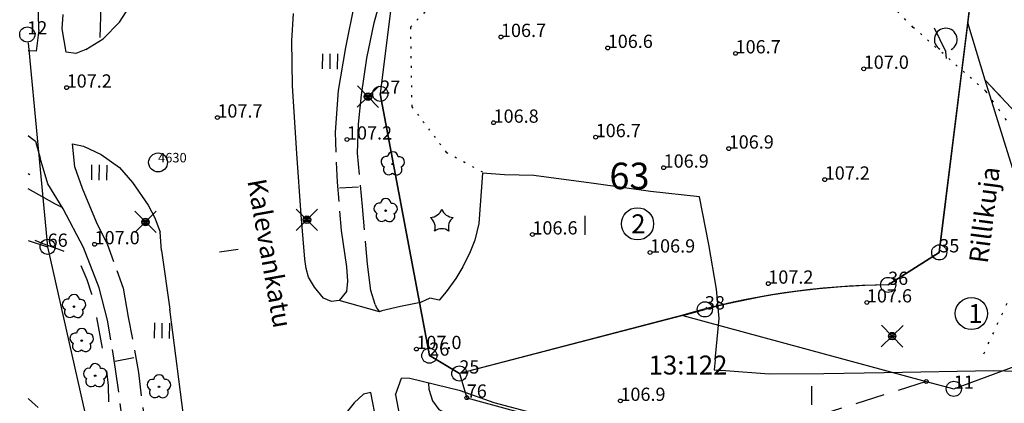
# Model space of a CAD drawing. Units: metres. Extents: x 25491138 to 25491867, y 6723581 to 6724221.
# Drawn here: x 25491141 to 25491271, y 6723750 to 6723801 of the extents above; entities that cross this region are included whole.
import ezdxf

# ---------------------------------------------------------------- set-up
doc = ezdxf.new("R2010")
doc.units = ezdxf.units.M
for name, pattern in [('Apukayra(1)', [7, 4, -3]), ('Korkeuskayra', [1, 1]), ('päälystämätönpiha-_parkkialu(1)', [1.25, 0.25, -1]), ('tilanraja(1)', [6, 4, -2]), ('tontin-yleisenalueenraja(1)', [1, 1]), ('viivat-1', [1, 1]), ('viivat-3(1)', [4, 2, -2]), ('viivat-7(1)', [1, 1])]:
    doc.linetypes.add(name, pattern=pattern)
doc.layers.get('0').update_dxf_attribs({"lineweight": 25})
for name, color, linetype in [('102_12_jonopiste', 7, 'Continuous'), ('102_1_rajapyykki', 7, 'Continuous'), ('102_21_rajapiste', 7, 'Continuous'), ('102_41_maanpinnan kork.lukema', 7, 'Continuous'), ('103_123_lehtimetsä', 7, 'Continuous'), ('103_139_nurmikko', 7, 'Continuous'), ('103_140_puisto (havupuu)', 7, 'Continuous'), ('103_143_lehtipuu', 7, 'Continuous'), ('103_157_kestopäällysteen merkki', 7, 'Continuous'), ('103_160_valaisinpylväs', 7, 'Continuous'), ('104_1302_maarekisteritilan tunnus', 7, 'Continuous'), ('104_1303_rekisteritontin tunnus', 7, 'Continuous'), ('104_2101_korttelin numero', 7, 'Continuous'), ('105_1203_kadun nimi', 7, 'Continuous'), ('202_600_liikenneväylä_päällystetty', 7, 'Continuous'), ('202_602_kevytväylä  päällystetty', 7, 'Continuous'), ('202_604_luiskan alareuna', 7, 'Continuous'), ('202_630_päällystetty piha- parkkial.', 7, 'Continuous'), ('202_631_päällystämätön piha- parkkial.', 7, 'Continuous'), ('202_632_default', 7, 'Continuous'), ('202_708_kuvioraja', 7, 'Continuous'), ('204_301_tontin raja', 7, 'Continuous'), ('204_304_tilanraja', 7, 'Continuous'), ('204_331_määräalan raja', 7, 'Continuous'), ('204_333_vuokra-alueen raja', 7, 'Continuous'), ('205_901_korkeuskäyrä', 7, 'Continuous'), ('205_902_apukäyrä', 7, 'Continuous')]:
    doc.layers.add(name, color=color, linetype=linetype)
doc.styles.add('BASEPOINT_2', font='txt.shx', dxfattribs={"height": 0.2})

# ---------------------------------------------------------------- blocks, each defined once
blk = doc.blocks.new('xcsymlib_symbolit_1_30')
at = {"color": 0}
blk.add_circle((0, 0), 0.5, dxfattribs=at)
blk = doc.blocks.new('xcsymlib_symbolit_1_109')
at = {"color": 0}
blk.add_arc((0, 0), 0.3, 300.0004, 239.9996, dxfattribs=at)
blk = doc.blocks.new('xc_61_symbolit-61')
at = {"color": 93, "xscale": 5, "yscale": 5}
blk.add_blockref('xcsymlib_symbolit_1_109', (0, 0), dxfattribs=at)
blk = doc.blocks.new('xcsymlib_symbolit_1_155')
at = {"color": 0}
for p, q in [((-0.2828, -0.2828), (0.2828, 0.2828)), ((-0.2828, 0.2828), (0.2828, -0.2828)), ((-0.1, 0), (0.1, 0)), ((-0.0917, 0.04), (0.0917, 0.04)), ((-0.06, 0.08), (0.06, 0.08)), ((-0.0917, -0.04), (0.0916, -0.04)), ((-0.06, -0.08), (0.06, -0.08))]:
    blk.add_line(p, q, dxfattribs=at)
blk.add_circle((0, 0), 0.1, dxfattribs=at)
blk = doc.blocks.new('xc_98_symbolit-98')
at = {"color": 6, "xscale": 5, "yscale": 5}
blk.add_blockref('xcsymlib_symbolit_1_155', (0, 0), dxfattribs=at)
blk = doc.blocks.new('xcsymlib_symbolit_1_113')
at = {"color": 0}
blk.add_line((0, 0.25), (0, -0.25), dxfattribs=at)
blk = doc.blocks.new('xc_48_symbolit-48')
at = {"color": 6, "xscale": 5, "yscale": 5}
blk.add_blockref('xcsymlib_symbolit_1_113', (0, 0), dxfattribs=at)
blk = doc.blocks.new('xcsymlib_symbolit_1_126')
at = {"color": 0}
for centre, start, end in [((-0.312, 0.429), 271.7333, 340.6688), ((0.31, 0.429), 199.3412, 268.5276), ((-0.505, -0.162), 342.7464, 52.2252), ((0.503, -0.163), 127.5299, 197.0921), ((-0.001, -0.531), 55.1772, 124.8228)]:
    blk.add_arc(centre, 0.33, start, end, dxfattribs=at)
blk = doc.blocks.new('xc_80_symbolit-80')
at = {"color": 93, "xscale": 5, "yscale": 5}
blk.add_blockref('xcsymlib_symbolit_1_126', (0, 0), dxfattribs=at)
blk = doc.blocks.new('xcsymlib_symbolit_1_119')
at = {"color": 0}
blk.add_circle((0, 0), 0.02, dxfattribs=at)
for centre, start, end in [((0, 0.178), 6.5341, 173.4659), ((-0.169, 0.055), 78.5357, 245.4676), ((0.169, 0.055), 294.5324, 101.4643), ((-0.105, -0.144), 150.5455, 317.4774), ((0.105, -0.144), 222.5226, 29.4545)]:
    blk.add_arc(centre, 0.142, start, end, dxfattribs=at)
blk = doc.blocks.new('xc_82_symbolit-82')
at = {"color": 93, "xscale": 5, "yscale": 5}
blk.add_blockref('xcsymlib_symbolit_1_119', (0, 0), dxfattribs=at)
blk = doc.blocks.new('xcsymlib_symbolit_1_125')
at = {"color": 0}
for p, q in [((-0.2, 0.2), (-0.2, -0.2)), ((0, 0.2), (0, -0.2)), ((0.2, 0.2), (0.2, -0.2))]:
    blk.add_line(p, q, dxfattribs=at)
blk = doc.blocks.new('xc_79_symbolit-79')
at = {"color": 93, "xscale": 5, "yscale": 5}
blk.add_blockref('xcsymlib_symbolit_1_125', (0, 0), dxfattribs=at)
blk = doc.blocks.new('xcsymlib_symbolit_1_22')
at = {"color": 0}
blk.add_circle((0, 0), 0.05, dxfattribs=at)
blk = doc.blocks.new('xc_6_symbolit-6')
at = {"color": 240, "xscale": 5, "yscale": 5}
blk.add_blockref('xcsymlib_symbolit_1_22', (0, 0), dxfattribs=at)
blk = doc.blocks.new('xcsymlib_symbolit_1_2')
at = {"color": 0}
blk.add_circle((0, 0), 1, dxfattribs=at)
blk = doc.blocks.new('xc_8_symbolit-8 (1)')
at = {"color": 6}
blk.add_blockref('xcsymlib_symbolit_1_2', (0, 0), dxfattribs=at)
blk = doc.blocks.new('xc_5_symbolit-5 (1)')
at = {"color": 6, "xscale": 1.25, "yscale": 1.25}
blk.add_blockref('xcsymlib_symbolit_1_2', (0, 0), dxfattribs=at)

msp = doc.modelspace()

# ---------------------------------------------------------------- linework, layer by layer
at = {"layer": '202_600_liikenneväylä_päällystetty', "color": 132, "linetype": 'viivat-7(1)', "lineweight": -3}
for p, q in [((25491153.734368, 6723800.541216), (25491155.511944, 6723803.265487)), ((25491176.529567, 6723798.096604), (25491176.730429, 6723801.705923)), ((25491151.592534, 6723798.36199), (25491153.734368, 6723800.541216)), ((25491149.31, 6723796.954), (25491151.592534, 6723798.36199)), ((25491176.603232, 6723792.150873), (25491176.529567, 6723798.096604)), ((25491142.757, 6723796.735), (25491141.661164, 6723796.778303)), ((25491147.954, 6723796.398), (25491146.684, 6723796.575)), ((25491149.31, 6723796.954), (25491147.954, 6723796.398)), ((25491177.169246, 6723783.197353), (25491176.603232, 6723792.150873)), ((25491147.54, 6723784.471), (25491148.996, 6723784.171)), ((25491148.996, 6723784.171), (25491151.303, 6723783.098)), ((25491151.303, 6723783.098), (25491153.739, 6723781.36)), ((25491177.755387, 6723775.107615), (25491177.169246, 6723783.197353)), ((25491153.739, 6723781.36), (25491155.472, 6723779.401)), ((25491155.472, 6723779.401), (25491157.526, 6723776.395)), ((25491157.526, 6723776.395), (25491158.424, 6723774.705)), ((25491158.424, 6723774.705), (25491159.137, 6723772.821)), ((25491178.255427, 6723769.249415), (25491177.755387, 6723775.107615)), ((25491159.291046, 6723770.405687), (25491159.137, 6723772.821)), ((25491159.291046, 6723770.405687), (25491160.383, 6723762.679)), ((25491178.403142, 6723768.045047), (25491178.255427, 6723769.249415)), ((25491178.720824, 6723766.903102), (25491178.403142, 6723768.045047)), ((25491179.495347, 6723765.550195), (25491178.720824, 6723766.903102)), ((25491180.708628, 6723764.112612), (25491179.495347, 6723765.550195)), ((25491181.757036, 6723763.671637), (25491180.708628, 6723764.112612)), ((25491182.791441, 6723763.822935), (25491181.757036, 6723763.671637)), ((25491162.638, 6723745.215), (25491160.383, 6723762.679)), ((25491187.532305, 6723763.271051), (25491187.720011, 6723762.839947)), ((25491187.720011, 6723762.839947), (25491188.1218, 6723762.296786)), ((25491232.351, 6723754.666), (25491233.849, 6723754.573)), ((25491192.111734, 6723753.512259), (25491191.014087, 6723753.54294)), ((25491198.827548, 6723751.875048), (25491192.111734, 6723753.512259)), ((25491233.849, 6723754.573), (25491239.61, 6723754.141)), ((25491239.61, 6723754.141), (25491246.837, 6723754.149)), ((25491246.837, 6723754.149), (25491254.821, 6723754.279)), ((25491254.821, 6723754.279), (25491269.274, 6723754.578)), ((25491269.274, 6723754.578), (25491275.408, 6723754.343)), ((25491186.01, 6723751.423), (25491184.774, 6723750.286)), ((25491186.963, 6723751.663), (25491186.01, 6723751.423)), ((25491203.273047, 6723750.298339), (25491198.827548, 6723751.875048)), ((25491184.774, 6723750.286), (25491183.69, 6723748.989)), ((25491214.819803, 6723747.242579), (25491203.273047, 6723750.298339))]:
    msp.add_line(p, q, dxfattribs=at).dxf.unprotected_set("ltscale", 0)
at = {"layer": '202_602_kevytväylä  päällystetty', "color": 253, "linetype": 'tilanraja(1)', "lineweight": -3, "ltscale": 1.348701}
msp.add_line((25491143.073, 6723799.557), (25491142.982267, 6723804.951042), dxfattribs=at)
at = {"layer": '202_602_kevytväylä  päällystetty', "color": 253, "linetype": 'tilanraja(1)', "lineweight": -3, "ltscale": 1.201331}
msp.add_line((25491187.414013, 6723800.487466), (25491188.665636, 6723805.126925), dxfattribs=at)
at = {"layer": '202_602_kevytväylä  päällystetty', "color": 253, "linetype": 'tilanraja(1)', "lineweight": -3, "ltscale": 1.495237}
msp.add_line((25491184.822262, 6723803.088114), (25491183.633077, 6723797.22658), dxfattribs=at)
at = {"layer": '202_602_kevytväylä  päällystetty', "color": 253, "linetype": 'tilanraja(1)', "lineweight": -3, "ltscale": 0.473508}
msp.add_line((25491146.167, 6723799.684), (25491146.301285, 6723801.573264), dxfattribs=at)
at = {"layer": '202_602_kevytväylä  päällystetty', "color": 253, "linetype": 'tilanraja(1)', "lineweight": -3, "ltscale": 1.201794}
msp.add_line((25491186.446367, 6723795.778685), (25491187.414013, 6723800.487466), dxfattribs=at)
at = {"layer": '202_602_kevytväylä  päällystetty', "color": 253, "linetype": 'tilanraja(1)', "lineweight": -3, "ltscale": 0.711512}
msp.add_line((25491143.073, 6723799.557), (25491142.753, 6723796.729), dxfattribs=at)
at = {"layer": '202_602_kevytväylä  päällystetty', "color": 253, "linetype": 'tilanraja(1)', "lineweight": -3, "ltscale": 0.785705}
msp.add_line((25491146.678, 6723796.583), (25491146.167, 6723799.684), dxfattribs=at)
at = {"layer": '202_602_kevytväylä  päällystetty', "color": 253, "linetype": 'tilanraja(1)', "lineweight": -3, "ltscale": 1.442682}
msp.add_line((25491183.633077, 6723797.22658), (25491182.664538, 6723791.537712), dxfattribs=at)
at = {"layer": '202_602_kevytväylä  päällystetty', "color": 253, "linetype": 'tilanraja(1)', "lineweight": -3, "ltscale": 1.212938}
msp.add_line((25491185.745348, 6723790.977843), (25491186.446367, 6723795.778685), dxfattribs=at)
at = {"layer": '202_602_kevytväylä  päällystetty', "color": 253, "linetype": 'tilanraja(1)', "lineweight": -3, "ltscale": 1.382038}
msp.add_line((25491182.664538, 6723791.537712), (25491182.244741, 6723786.025524), dxfattribs=at)
at = {"layer": '202_602_kevytväylä  päällystetty', "color": 253, "linetype": 'tilanraja(1)', "lineweight": -3, "ltscale": 0.974862}
msp.add_line((25491185.317412, 6723787.101947), (25491185.745348, 6723790.977843), dxfattribs=at)
at = {"layer": '202_602_kevytväylä  päällystetty', "color": 253, "linetype": 'tilanraja(1)', "lineweight": -3, "ltscale": 0.660052}
msp.add_line((25491182.244741, 6723786.025524), (25491182.500551, 6723779.429959), dxfattribs=at)
at = {"layer": '202_602_kevytväylä  päällystetty', "color": 253, "linetype": 'tilanraja(1)', "lineweight": -3, "ltscale": 0.961363}
msp.add_line((25491185.196999, 6723783.258382), (25491185.317412, 6723787.101947), dxfattribs=at)
at = {"layer": '202_602_kevytväylä  päällystetty', "color": 253, "linetype": 'tilanraja(1)', "lineweight": -3, "ltscale": 0.184149}
msp.add_line((25491141.661164, 6723785.594176), (25491141.926, 6723785.365), dxfattribs=at)
at = {"layer": '202_602_kevytväylä  päällystetty', "color": 253, "linetype": 'tilanraja(1)', "lineweight": -3, "ltscale": 0.219719}
msp.add_line((25491141.926, 6723785.365), (25491142.636, 6723784.847), dxfattribs=at)
at = {"layer": '202_602_kevytväylä  päällystetty', "color": 253, "linetype": 'tilanraja(1)', "lineweight": -3, "ltscale": 0.589143}
msp.add_line((25491142.636, 6723784.847), (25491143.276, 6723782.579), dxfattribs=at)
at = {"layer": '202_602_kevytväylä  päällystetty', "color": 253, "linetype": 'tilanraja(1)', "lineweight": -3, "ltscale": 0.76513}
msp.add_line((25491147.854, 6723781.437), (25491147.527, 6723784.48), dxfattribs=at)
at = {"layer": '202_602_kevytväylä  päällystetty', "color": 253, "linetype": 'tilanraja(1)', "lineweight": -3, "ltscale": 0.70937}
msp.add_line((25491185.867766, 6723776.196464), (25491185.196999, 6723783.258382), dxfattribs=at)
at = {"layer": '202_602_kevytväylä  päällystetty', "color": 253, "linetype": 'tilanraja(1)', "lineweight": -3, "ltscale": 0.88019}
msp.add_line((25491144.271154, 6723779.20181), (25491143.276, 6723782.579), dxfattribs=at)
at = {"layer": '202_602_kevytväylä  päällystetty', "color": 253, "linetype": 'tilanraja(1)', "lineweight": -3, "ltscale": 0.753058}
msp.add_line((25491148.872, 6723778.602), (25491147.854, 6723781.437), dxfattribs=at)
at = {"layer": '202_602_kevytväylä  päällystetty', "color": 253, "linetype": 'tilanraja(1)', "lineweight": -3, "ltscale": 0.640836}
msp.add_line((25491182.500551, 6723779.429959), (25491183.037577, 6723773.044143), dxfattribs=at)
at = {"layer": '202_602_kevytväylä  päällystetty', "color": 253, "linetype": 'tilanraja(1)', "lineweight": -3, "ltscale": 0.967883}
msp.add_line((25491146.289159, 6723775.897808), (25491144.271154, 6723779.20181), dxfattribs=at)
at = {"layer": '202_602_kevytväylä  päällystetty', "color": 253, "linetype": 'tilanraja(1)', "lineweight": -3, "ltscale": 1.207399}
msp.add_line((25491150.708, 6723774.135), (25491148.872, 6723778.602), dxfattribs=at)
at = {"layer": '202_602_kevytväylä  päällystetty', "color": 253, "linetype": 'tilanraja(1)', "lineweight": -3, "ltscale": 1.440716}
msp.add_line((25491149.003193, 6723770.814047), (25491146.289159, 6723775.897808), dxfattribs=at)
at = {"layer": '202_602_kevytväylä  päällystetty', "color": 253, "linetype": 'tilanraja(1)', "lineweight": -3, "ltscale": 0.764349}
msp.add_line((25491186.499089, 6723768.579088), (25491185.867766, 6723776.196464), dxfattribs=at)
at = {"layer": '202_602_kevytväylä  päällystetty', "color": 253, "linetype": 'tilanraja(1)', "lineweight": -3, "ltscale": 0.795966}
msp.add_line((25491152.124649, 6723771.283667), (25491150.708, 6723774.135), dxfattribs=at)
at = {"layer": '202_602_kevytväylä  päällystetty', "color": 253, "linetype": 'tilanraja(1)', "lineweight": -3, "ltscale": 1.216385}
msp.add_line((25491183.037577, 6723773.044143), (25491183.7425, 6723768.229937), dxfattribs=at)
at = {"layer": '202_602_kevytväylä  päällystetty', "color": 253, "linetype": 'tilanraja(1)', "lineweight": -3, "ltscale": 1.432808}
msp.add_line((25491151.054088, 6723765.462334), (25491149.003193, 6723770.814047), dxfattribs=at)
at = {"layer": '202_602_kevytväylä  päällystetty', "color": 253, "linetype": 'tilanraja(1)', "lineweight": -3, "ltscale": 0.623591}
msp.add_line((25491152.124649, 6723771.283667), (25491154.243755, 6723765.418865), dxfattribs=at)
at = {"layer": '202_602_kevytväylä  päällystetty', "color": 253, "linetype": 'tilanraja(1)', "lineweight": -3, "ltscale": 0.469703}
msp.add_line((25491183.7425, 6723768.229937), (25491183.896064, 6723766.357411), dxfattribs=at)
at = {"layer": '202_602_kevytväylä  päällystetty', "color": 253, "linetype": 'tilanraja(1)', "lineweight": -3, "ltscale": 0.870592}
msp.add_line((25491186.975723, 6723765.129491), (25491186.499089, 6723768.579088), dxfattribs=at)
at = {"layer": '202_602_kevytväylä  päällystetty', "color": 253, "linetype": 'tilanraja(1)', "lineweight": -3, "ltscale": 0.339727}
msp.add_line((25491183.896064, 6723766.357411), (25491183.738539, 6723765.007666), dxfattribs=at)
at = {"layer": '202_602_kevytväylä  päällystetty', "color": 253, "linetype": 'tilanraja(1)', "lineweight": -3, "ltscale": 1.098892}
msp.add_line((25491152.170605, 6723761.210932), (25491151.054088, 6723765.462334), dxfattribs=at)
at = {"layer": '202_602_kevytväylä  päällystetty', "color": 253, "linetype": 'tilanraja(1)', "lineweight": -3, "ltscale": 0.966342}
msp.add_line((25491154.243755, 6723765.418865), (25491154.908, 6723761.611), dxfattribs=at)
at = {"layer": '202_602_kevytväylä  päällystetty', "color": 253, "linetype": 'tilanraja(1)', "lineweight": -3, "ltscale": 0.484999}
msp.add_line((25491187.532305, 6723763.271051), (25491186.975723, 6723765.129491), dxfattribs=at)
at = {"layer": '202_602_kevytväylä  päällystetty', "color": 253, "linetype": 'tilanraja(1)', "lineweight": -3, "ltscale": 0.379194}
msp.add_line((25491183.738539, 6723765.007666), (25491182.791434, 6723763.822927), dxfattribs=at)
at = {"layer": '202_602_kevytväylä  päällystetty', "color": 253, "linetype": 'tilanraja(1)', "lineweight": -3, "ltscale": 0.6556}
msp.add_line((25491153.230409, 6723754.741164), (25491152.170605, 6723761.210932), dxfattribs=at)
at = {"layer": '202_602_kevytväylä  päällystetty', "color": 253, "linetype": 'tilanraja(1)', "lineweight": -3, "ltscale": 0.742725}
msp.add_line((25491154.908, 6723761.611), (25491156.25, 6723754.306), dxfattribs=at)
at = {"layer": '202_602_kevytväylä  päällystetty', "color": 253, "linetype": 'tilanraja(1)', "lineweight": -3, "ltscale": 0.767006}
msp.add_line((25491154.268045, 6723747.141616), (25491153.230409, 6723754.741164), dxfattribs=at)
at = {"layer": '202_602_kevytväylä  päällystetty', "color": 253, "linetype": 'tilanraja(1)', "lineweight": -3, "ltscale": 0.78037}
msp.add_line((25491156.25, 6723754.306), (25491157.189, 6723746.559), dxfattribs=at)
at = {"layer": '202_602_kevytväylä  päällystetty', "color": 253, "linetype": 'tilanraja(1)', "lineweight": -3, "ltscale": 0.583033}
msp.add_line((25491190.226, 6723751.348), (25491191.014087, 6723753.54294), dxfattribs=at)
at = {"layer": '202_602_kevytväylä  päällystetty', "color": 253, "linetype": 'tilanraja(1)', "lineweight": -3, "ltscale": 0.982868}
msp.add_line((25491188.813, 6723742.01), (25491186.963, 6723751.663), dxfattribs=at)
at = {"layer": '202_602_kevytväylä  päällystetty', "color": 253, "linetype": 'tilanraja(1)', "lineweight": -3, "ltscale": 0.944463}
msp.add_line((25491190.226, 6723751.348), (25491193.014, 6723736.496), dxfattribs=at)
at = {"layer": '202_604_luiskan alareuna', "color": 253, "linetype": 'tilanraja(1)', "lineweight": -3, "ltscale": 1.033067, "flags": 128}
msp.add_lwpolyline([(25491150.651185, 6723858.38334), (25491150.399066, 6723854.971492), (25491150.088969, 6723850.55775), (25491149.80887, 6723845.485484), (25491149.75171, 6723841.065898), (25491149.926636, 6723837.17684), (25491150.215332, 6723832.547978), (25491150.281146, 6723825.164218), (25491150.337108, 6723823.779226), (25491150.506706, 6723820.00026), (25491150.642222, 6723817.005893), (25491150.812345, 6723813.458943), (25491151.151494, 6723808.925324), (25491151.316307, 6723804.502365), (25491151.135655, 6723798.537496)], dxfattribs=at)
at = {"layer": '202_630_päällystetty piha- parkkial.', "color": 6, "linetype": 'viivat-1', "lineweight": -3}
for p, q in [((25491201.718, 6723780.607), (25491201.227, 6723773.959)), ((25491204.64, 6723780.393), (25491201.718, 6723780.607)), ((25491208.504, 6723780.316), (25491204.64, 6723780.393)), ((25491216.757, 6723779.214), (25491208.504, 6723780.316)), ((25491223.922, 6723778.194), (25491216.757, 6723779.214)), ((25491230.401, 6723777.482), (25491223.922, 6723778.194)), ((25491231.623, 6723771.21), (25491230.401, 6723777.482)), ((25491201.227, 6723773.959), (25491200.699, 6723771.782)), ((25491200.699, 6723771.782), (25491200.07, 6723770.223)), ((25491232.632, 6723765.314), (25491231.623, 6723771.21)), ((25491200.07, 6723770.223), (25491199.107, 6723768.239)), ((25491199.107, 6723768.239), (25491198.199, 6723766.726)), ((25491198.199, 6723766.726), (25491196.929, 6723764.951)), ((25491232.98, 6723761.41), (25491232.632, 6723765.314)), ((25491194.737, 6723764.125), (25491193.545, 6723763.522)), ((25491195.977, 6723763.841), (25491194.737, 6723764.125)), ((25491196.929, 6723764.951), (25491195.977, 6723763.841)), ((25491188.403, 6723762.437), (25491188.1218, 6723762.296786)), ((25491190.903, 6723762.99), (25491188.403, 6723762.437)), ((25491193.545, 6723763.522), (25491190.903, 6723762.99)), ((25491232.464, 6723755.964), (25491232.98, 6723761.41)), ((25491232.464, 6723755.964), (25491232.351, 6723754.666))]:
    msp.add_line(p, q, dxfattribs=at).dxf.unprotected_set("ltscale", 0)
at = {"layer": '202_631_päällystämätön piha- parkkial.', "color": 240, "linetype": 'päälystämätönpiha-_parkkialu(1)', "lineweight": -3, "ltscale": 1.085899}
msp.add_line((25491258.645, 6723799.869), (25491253.648, 6723804.854), dxfattribs=at)
at = {"layer": '202_631_päällystämätön piha- parkkial.', "color": 240, "linetype": 'päälystämätönpiha-_parkkialu(1)', "lineweight": -3, "ltscale": 1.011564}
msp.add_line((25491195.862, 6723803.725), (25491192.182, 6723799.896), dxfattribs=at)
at = {"layer": '202_631_päällystämätön piha- parkkial.', "color": 240, "linetype": 'päälystämätönpiha-_parkkialu(1)', "lineweight": -3, "ltscale": 1.02555}
msp.add_line((25491192.182, 6723799.896), (25491192.381, 6723789.386), dxfattribs=at)
at = {"layer": '202_631_päällystämätön piha- parkkial.', "color": 240, "linetype": 'päälystämätönpiha-_parkkialu(1)', "lineweight": -3, "ltscale": 1.000744}
msp.add_line((25491268.231, 6723791.448), (25491258.645, 6723799.869), dxfattribs=at)
at = {"layer": '202_631_päällystämätön piha- parkkial.', "color": 240, "linetype": 'päälystämätönpiha-_parkkialu(1)', "lineweight": -3, "ltscale": 1.177212}
msp.add_line((25491270.962, 6723787.612), (25491268.231, 6723791.448), dxfattribs=at)
at = {"layer": '202_631_päällystämätön piha- parkkial.', "color": 240, "linetype": 'päälystämätönpiha-_parkkialu(1)', "lineweight": -3, "ltscale": 0.972007}
msp.add_line((25491192.381, 6723789.386), (25491196.924, 6723783.377), dxfattribs=at)
at = {"layer": '202_631_päällystämätön piha- parkkial.', "color": 240, "linetype": 'päälystämätönpiha-_parkkialu(1)', "lineweight": -3, "ltscale": 1.042094}
msp.add_line((25491196.924, 6723783.377), (25491201.735, 6723780.772), dxfattribs=at)
at = {"layer": '202_631_päällystämätön piha- parkkial.', "color": 240, "linetype": 'päälystämätönpiha-_parkkialu(1)', "lineweight": -3, "ltscale": 1.130083}
msp.add_line((25491267.971, 6723756.778), (25491271.061, 6723763.442), dxfattribs=at)
at = {"layer": '202_632_default', "color": 6, "linetype": 'viivat-1', "lineweight": -3}
msp.add_line((25491188.1218, 6723762.296786), (25491182.791434, 6723763.822927), dxfattribs=at).dxf.unprotected_set("ltscale", 0)
at = {"layer": '202_708_kuvioraja', "color": 8, "linetype": 'viivat-3(1)', "lineweight": -3, "ltscale": 1.6527}
msp.add_line((25491141.661164, 6723780.551241), (25491141.879528, 6723780.427276), dxfattribs=at)
at = {"layer": '202_708_kuvioraja', "color": 8, "linetype": 'viivat-3(1)', "lineweight": -3, "ltscale": 1.032868}
msp.add_line((25491141.661164, 6723750.859357), (25491142.191183, 6723750.391451), dxfattribs=at)
at = {"layer": '202_708_kuvioraja', "color": 8, "linetype": 'viivat-3(1)', "lineweight": -3, "ltscale": 0.527086}
msp.add_line((25491142.191183, 6723750.391451), (25491142.977597, 6723749.68943), dxfattribs=at)
at = {"layer": '204_301_tontin raja', "color": 5, "linetype": 'tontin-yleisenalueenraja(1)', "lineweight": -3}
for p, q in [((25491191.096, 6723814.417), (25491188.207, 6723791.095)), ((25491265.846, 6723800.474), (25491266.409, 6723805.088)), ((25491262.082, 6723770.155), (25491265.846, 6723800.474)), ((25491268.172, 6723792.912), (25491265.846, 6723800.474)), ((25491141.661164, 6723797.816555), (25491144.25, 6723770.894)), ((25491271.745, 6723781.3), (25491268.172, 6723792.912)), ((25491194.694, 6723756.519), (25491188.207, 6723791.095)), ((25491141.661164, 6723771.711236), (25491144.25, 6723770.894)), ((25491144.25, 6723770.894), (25491155.465, 6723720.836)), ((25491255.323, 6723765.861), (25491262.082, 6723770.155)), ((25491228.203, 6723761.841), (25491231.102, 6723762.626)), ((25491228.203, 6723761.841), (25491198.658, 6723754.159)), ((25491228.203, 6723761.841), (25491260.368, 6723753.109)), ((25491264.004, 6723752.146), (25491279.006, 6723757.707)), ((25491198.658, 6723754.159), (25491194.694, 6723756.519)), ((25491198.658, 6723754.159), (25491199.636, 6723750.971)), ((25491260.368, 6723753.109), (25491264.004, 6723752.146)), ((25491199.636, 6723750.971), (25491228.654, 6723743.068))]:
    msp.add_line(p, q, dxfattribs=at).dxf.unprotected_set("ltscale", 0)
msp.add_arc((25491256.351752, 6723665.867667), 99.998625, 90.58944989, 104.62555746, dxfattribs=at).dxf.unprotected_set("ltscale", 0)
at = {"layer": '204_304_tilanraja', "color": 253, "linetype": 'tilanraja(1)', "lineweight": -3, "ltscale": 0.877014}
msp.add_line((25491277.735, 6723782.643), (25491268.172, 6723792.912), dxfattribs=at)
at = {"layer": '204_304_tilanraja', "color": 253, "linetype": 'tilanraja(1)', "lineweight": -3, "ltscale": 0.9784}
msp.add_line((25491260.368, 6723753.109), (25491228.654, 6723743.068), dxfattribs=at)
at = {"layer": '204_331_määräalan raja', "color": 132, "linetype": 'viivat-7(1)', "lineweight": -3}
for p, q in [((25491265.846, 6723800.474), (25491266.409, 6723805.088)), ((25491268.172, 6723792.912), (25491265.846, 6723800.474)), ((25491277.735, 6723782.643), (25491268.172, 6723792.912))]:
    msp.add_line(p, q, dxfattribs=at).dxf.unprotected_set("ltscale", 0)
at = {"layer": '204_333_vuokra-alueen raja', "color": 132, "linetype": 'viivat-7(1)', "lineweight": -3}
for p, q in [((25491191.096043, 6723814.416951), (25491188.207388, 6723791.095446)), ((25491266.409026, 6723805.08765), (25491262.081796, 6723770.154813)), ((25491188.207388, 6723791.095446), (25491194.69369, 6723756.519336)), ((25491262.081796, 6723770.154813), (25491255.322861, 6723765.861071)), ((25491228.198256, 6723761.867912), (25491198.658231, 6723754.158855)), ((25491194.69369, 6723756.519336), (25491198.658231, 6723754.158855))]:
    msp.add_line(p, q, dxfattribs=at).dxf.unprotected_set("ltscale", 0)
msp.add_arc((25491256.18743, 6723665.866089), 99.998719, 90.49537432, 106.25395769, dxfattribs=at).dxf.unprotected_set("ltscale", 0)
at = {"layer": '205_901_korkeuskäyrä', "color": 13, "linetype": 'Korkeuskayra', "lineweight": -3, "flags": 128}
for points in [[(25491146.189, 6723776.062), (25491145.19, 6723776.556), (25491141.661164, 6723778.536339)], [(25491194.595, 6723752.907), (25491194.624, 6723752.089), (25491195.124, 6723750.561), (25491195.935, 6723749.405), (25491197.215, 6723748.809), (25491198.807, 6723748.585), (25491201.214, 6723748.926), (25491203.672, 6723749.137), (25491206.019, 6723749.098), (25491209.104, 6723748.492), (25491209.789, 6723748.271), (25491212.788, 6723747.302), (25491216.786, 6723746.675), (25491216.92, 6723746.688)]]:
    msp.add_lwpolyline(points, dxfattribs=at)
at = {"layer": '205_902_apukäyrä', "color": 13, "linetype": 'Apukayra(1)', "lineweight": -3, "ltscale": 1.093663, "flags": 128}
msp.add_lwpolyline([(25491263.027, 6723795.735), (25491262.932, 6723796.7), (25491261.232, 6723800.223), (25491258.439, 6723804.091), (25491258.18, 6723804.556), (25491257.999, 6723805.04), (25491257.933, 6723805.553), (25491258.042, 6723806.774), (25491258.141, 6723807.166), (25491258.322, 6723807.527), (25491258.904, 6723808.285), (25491260.802, 6723809.556), (25491261.192, 6723809.899), (25491261.523, 6723810.299), (25491261.815, 6723810.738), (25491261.97, 6723811.199), (25491262.019, 6723811.653), (25491261.909, 6723812.097), (25491261.807, 6723812.3)], dxfattribs=at)
at = {"layer": '205_902_apukäyrä', "color": 13, "linetype": 'Apukayra(1)', "lineweight": -3, "ltscale": 1.022918, "flags": 128}
msp.add_lwpolyline([(25491155.379, 6723729.857), (25491154.358, 6723732.14), (25491153.636, 6723733.55), (25491152.27, 6723735.63), (25491151.962, 6723736.221), (25491151.814, 6723736.871), (25491151.792, 6723737.211), (25491152.013, 6723739.975), (25491152.249, 6723743.469), (25491152.384, 6723748.312), (25491152.274, 6723752.58), (25491152.006, 6723754.876), (25491151.702, 6723756.586), (25491150.321, 6723763.656), (25491150.094, 6723764.637), (25491149.486, 6723766.55), (25491148.413, 6723768.93), (25491148.183, 6723769.24), (25491147.899, 6723769.503), (25491147.226, 6723769.927), (25491146.12, 6723770.41), (25491143.653, 6723771.274), (25491141.661164, 6723772.077047)], dxfattribs=at)

# ---------------------------------------------------------------- block references
at = {"layer": '102_12_jonopiste', "color": 0}
msp.add_blockref('xc_5_symbolit-5 (1)', (25491158.841, 6723782.038), dxfattribs=at)
at = {"layer": '102_1_rajapyykki', "color": 0}
for p in [(25491141.554, 6723798.931), (25491188.207, 6723791.095), (25491144.25, 6723770.894), (25491262.082, 6723770.155), (25491255.323, 6723765.861), (25491231.102, 6723762.626), (25491194.694, 6723756.519), (25491198.658, 6723754.159), (25491264.004, 6723752.146)]:
    msp.add_blockref('xc_8_symbolit-8 (1)', p, dxfattribs=at)
at = {"layer": '102_21_rajapiste', "color": 0}
for p in [(25491260.368, 6723753.109), (25491199.636, 6723750.971)]:
    msp.add_blockref('xc_6_symbolit-6', p, dxfattribs=at)
at = {"layer": '102_41_maanpinnan kork.lukema', "color": 0}
for p in [(25491204.157023, 6723798.597871), (25491218.267463, 6723797.149321), (25491235.166231, 6723796.427479), (25491252.101102, 6723794.395954), (25491146.76, 6723791.91), (25491166.677, 6723787.956), (25491203.180855, 6723787.273539), (25491183.804, 6723785.055), (25491216.674278, 6723785.367318), (25491234.254182, 6723783.860046), (25491225.657, 6723781.339), (25491246.946, 6723779.761), (25491208.312166, 6723772.517056), (25491150.453, 6723771.225), (25491223.860548, 6723770.133562), (25491239.485752, 6723766.026724), (25491252.518358, 6723763.543446), (25491192.974705, 6723757.387545), (25491219.94051, 6723750.545112)]:
    msp.add_blockref('xc_6_symbolit-6', p, dxfattribs=at)
at = {"layer": '103_123_lehtimetsä', "color": 0, "rotation": 359.12394}
msp.add_blockref('xc_61_symbolit-61', (25491262.941505, 6723798.25609), dxfattribs=at)
at = {"layer": '103_139_nurmikko', "color": 0, "rotation": 359.12394}
for p in [(25491181.538043, 6723795.370084), (25491151.039676, 6723780.704121), (25491159.343524, 6723759.82043)]:
    msp.add_blockref('xc_79_symbolit-79', p, dxfattribs=at)
at = {"layer": '103_140_puisto (havupuu)', "color": 0}
msp.add_blockref('xc_80_symbolit-80', (25491196.340709, 6723774.279136), dxfattribs=at)
at = {"layer": '103_143_lehtipuu', "color": 0, "rotation": 359.12394}
for p in [(25491189.855675, 6723781.823448), (25491188.914899, 6723775.658109), (25491147.716206, 6723762.991798), (25491148.752132, 6723758.504596), (25491150.529805, 6723753.864108), (25491158.957455, 6723752.401904)]:
    msp.add_blockref('xc_82_symbolit-82', p, dxfattribs=at)
at = {"layer": '103_157_kestopäällysteen merkki', "color": 0}
for p, rotation in [((25491184.062139, 6723778.73416), 92.57246999999998), ((25491168.176937, 6723770.410611), 98.66304000000002), ((25491154.419404, 6723756.03963), 101.17827)]:
    msp.add_blockref('xc_48_symbolit-48', p, dxfattribs=dict(at, rotation=rotation))
for p in [(25491215.222383, 6723773.720531), (25491245.216036, 6723751.259853)]:
    msp.add_blockref('xc_48_symbolit-48', p, dxfattribs=at)
at = {"layer": '103_160_valaisinpylväs', "color": 0, "rotation": 359.12394}
for p in [(25491186.600607, 6723790.725822), (25491255.859128, 6723759.096228)]:
    msp.add_blockref('xc_98_symbolit-98', p, dxfattribs=at)
at = {"layer": '103_160_valaisinpylväs', "color": 0}
for p in [(25491157.181, 6723774.177), (25491178.519, 6723774.465)]:
    msp.add_blockref('xc_98_symbolit-98', p, dxfattribs=at)
at = {"layer": '104_1303_rekisteritontin tunnus', "color": 6, "xscale": 4.255, "yscale": 4.255}
for p in [(25491222.206026, 6723773.926206), (25491266.331529, 6723762.08032)]:
    msp.add_blockref('xcsymlib_symbolit_1_30', p, dxfattribs=at)

# ---------------------------------------------------------------- texts
at = {"layer": '102_12_jonopiste', "color": 6, "style": 'BASEPOINT_2'}
msp.add_text('4630', height=1.25, dxfattribs=at).set_placement((25491158.841, 6723782.038))
at = {"layer": '102_1_rajapyykki', "color": 13, "style": 'BASEPOINT_2'}
for s, p in [('12', (25491141.554, 6723798.931)), ('27', (25491188.207, 6723791.095)), ('66', (25491144.25, 6723770.894)), ('35', (25491262.082, 6723770.155)), ('36', (25491255.323, 6723765.861)), ('38', (25491231.102, 6723762.626)), ('26', (25491194.694, 6723756.519)), ('25', (25491198.658, 6723754.159)), ('11', (25491264.004, 6723752.146))]:
    msp.add_text(s, height=1.75, dxfattribs=at).set_placement(p)
at = {"layer": '102_21_rajapiste', "color": 13, "style": 'BASEPOINT_2'}
msp.add_text('76', height=1.75, dxfattribs=at).set_placement((25491199.636, 6723750.971))
at = {"layer": '102_41_maanpinnan kork.lukema', "color": 13, "style": 'BASEPOINT_2'}
for s, p in [('106.7', (25491204.157023, 6723798.597871)), ('106.6', (25491218.267463, 6723797.149321)), ('106.7', (25491235.166231, 6723796.427479)), ('107.0', (25491252.101102, 6723794.395954)), ('107.2', (25491146.76, 6723791.91)), ('107.7', (25491166.677, 6723787.956)), ('106.8', (25491203.180855, 6723787.273539)), ('107.2', (25491183.804, 6723785.055)), ('106.7', (25491216.674278, 6723785.367318)), ('106.9', (25491234.254182, 6723783.860046)), ('106.9', (25491225.657, 6723781.339)), ('107.2', (25491246.946, 6723779.761)), ('106.6', (25491208.312166, 6723772.517056)), ('107.0', (25491150.453, 6723771.225)), ('106.9', (25491223.860548, 6723770.133562)), ('107.2', (25491239.485752, 6723766.026724)), ('107.6', (25491252.518358, 6723763.543446)), ('107.0', (25491192.974705, 6723757.387545)), ('106.9', (25491219.94051, 6723750.545112))]:
    msp.add_text(s, height=1.75, dxfattribs=at).set_placement(p)
at = {"layer": '104_1302_maarekisteritilan tunnus', "color": 6, "style": 'BASEPOINT_2'}
msp.add_text('13:122', height=2.5, dxfattribs=at).set_placement((25491223.673311, 6723754.030034))
at = {"layer": '104_1303_rekisteritontin tunnus', "color": 6, "style": 'BASEPOINT_2'}
for s, p in [('2', (25491221.372693, 6723772.676206)), ('1', (25491265.914862, 6723760.83032))]:
    msp.add_text(s, height=2.5, dxfattribs=at).set_placement(p)
at = {"layer": '104_2101_korttelin numero', "color": 5, "style": 'BASEPOINT_2'}
msp.add_text('63', height=3.5, dxfattribs=at).set_placement((25491218.489336, 6723778.505637))
at = {"layer": '105_1203_kadun nimi', "color": 6, "style": 'BASEPOINT_2'}
for s, rotation, p in [('Rillikuja', 82.67814, (25491268.476695, 6723768.606568)), ('Kalevankatu', 280.11339, (25491170.626557, 6723779.623045))]:
    msp.add_text(s, height=2.5, rotation=rotation, dxfattribs=at).set_placement(p)

doc.saveas('drawing.dxf')
